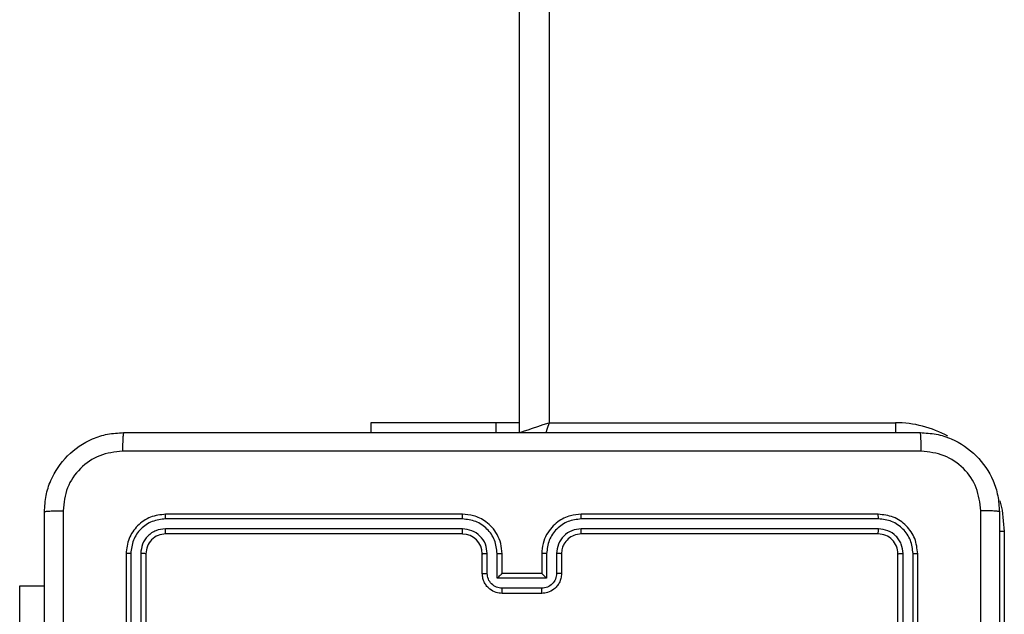
# Model space of a CAD drawing. Units: millimetres. Extents: x -4534 to 378736, y -3372 to 6395.
# Drawn here: x 1172 to 1272, y 2081 to 2141 of the extents above; entities that cross this region are included whole.
import ezdxf

# ---------------------------------------------------------------- set-up
doc = ezdxf.new("R2010")
doc.units = ezdxf.units.MM
doc.layers.add('Toestel 2D', color=7, linetype='Continuous', lineweight=20)

# ---------------------------------------------------------------- blocks, each defined once
blk = doc.blocks.new('wd1408')
at = {"color": 7, "linetype": 'Continuous', "lineweight": 25}
for p, q in [((-766.7668, 43.6623), (-766.7668, 108.0123)), ((-766.4668, 107.9623), (-766.4668, 43.7623)), ((-768.2668, 43.7623), (-768.2668, 43.6623)), ((-767.0036, 43.7623), (-768.2668, 43.7623)), ((-766.7668, 43.7623), (-767.0036, 43.7623)), ((-766.4668, 43.7623), (-762.9668, 43.7623)), ((-767.3422, 42.7898), (-770.3442, 42.7899)), ((-767.3418, 42.8373), (-770.3418, 42.8373)), ((-763.1418, 42.8373), (-766.1418, 42.8373)), ((-763.1394, 42.7899), (-766.1414, 42.7898)), ((-767.3422, 42.6897), (-770.3442, 42.6898)), ((-763.1394, 42.6898), (-766.1414, 42.6897)), ((-767.3418, 42.6373), (-770.3418, 42.6373)), ((-763.1418, 42.6373), (-766.1418, 42.6373)), ((-761.8668, 42.6623), (-761.8668, 39.1623)), ((-770.7418, 42.4373), (-770.7418, 39.4373)), ((-770.6944, 42.4396), (-770.6944, 39.4377)), ((-770.5943, 42.4396), (-770.5943, 39.4376)), ((-770.5418, 42.4373), (-770.5418, 39.4373)), ((-767.1418, 42.2373), (-767.1418, 42.4373)), ((-767.092, 42.2394), (-767.092, 42.4396)), ((-766.992, 42.1894), (-766.992, 42.4396)), ((-766.9418, 42.2373), (-766.9418, 42.4373)), ((-766.5418, 42.4373), (-766.5418, 42.2373)), ((-766.4917, 42.4396), (-766.4917, 42.1894)), ((-766.3916, 42.4396), (-766.3916, 42.2394)), ((-766.3418, 42.4373), (-766.3418, 42.2373)), ((-762.9418, 39.4373), (-762.9418, 42.4373)), ((-762.8893, 39.4376), (-762.8893, 42.4396)), ((-762.7893, 39.4377), (-762.7892, 42.4396)), ((-762.7418, 39.4373), (-762.7418, 42.4373)), ((-766.4917, 42.1894), (-766.992, 42.1894)), ((-766.9418, 42.2373), (-766.9419, 42.2373)), ((-766.5418, 42.2373), (-766.9418, 42.2373)), ((-766.5418, 42.2373), (-766.5418, 42.2373)), ((-771.8168, 42.1123), (-771.5668, 42.1123)), ((-771.8168, 40.7587), (-771.8168, 42.1123)), ((-766.5417, 42.0893), (-766.9419, 42.0893)), ((-766.5418, 42.0373), (-766.9418, 42.0373))]:
    blk.add_line(p, q, dxfattribs=at)
at = {"color": 8, "linetype": 'Continuous', "lineweight": 25}
for p, q in [((-767.0036, 43.7623), (-767.0036, 43.6623)), ((-762.9668, 43.7623), (-762.9668, 43.6615)), ((-761.8668, 42.6623), (-761.9179, 42.6623))]:
    blk.add_line(p, q, dxfattribs=at)
at = {"color": 7, "linetype": 'Continuous', "lineweight": 25, "flags": 128}
blk.add_lwpolyline([(-766.7668, 43.6623), (-766.7611, 43.6642), (-766.744, 43.6699), (-766.7163, 43.6791), (-766.6789, 43.6916), (-766.6335, 43.7067), (-766.5816, 43.724), (-766.5253, 43.7428), (-766.4668, 43.7623)], dxfattribs=at)
at = {"color": 8, "linetype": 'Continuous', "lineweight": 25, "flags": 128}
for points in [[(-766.4668, 43.7623), (-766.4863, 43.7037), (-766.5012, 43.6592)], [(-761.9116, 42.9728), (-761.8879, 42.8769), (-761.8668, 42.6623)]]:
    blk.add_lwpolyline(points, dxfattribs=at)
at = {"color": 8, "linetype": 'Continuous', "lineweight": 25}
blk.add_arc((-762.9668, 42.6623), 1.1, 61.15874, 90, dxfattribs=at)
at = {"color": 7, "linetype": 'Continuous', "lineweight": 25}
blk.add_arc((-767.3418, 42.4372), 0.2, 0.00339, 90.00003, dxfattribs=at)
for points, knots in [([(-771.5668, 42.8623), (-771.5636, 42.9168), (-771.5571, 43.0245), (-771.4922, 43.2246), (-771.3467, 43.4423), (-771.129, 43.5878), (-770.9288, 43.6526), (-770.8213, 43.659), (-770.7668, 43.6623)], [0, 0, 0, 0, 0.13055, 0.257578, 0.500015, 0.742678, 0.86963, 1, 1, 1, 1]), ([(-770.7668, 43.6623), (-770.7682, 43.6593), (-770.7708, 43.6535), (-770.7743, 43.6112), (-770.7768, 43.5494), (-770.7773, 43.4996), (-770.7775, 43.4746)], [0, 0, 0, 0, 0.2499276, 0.4998801, 0.7496038, 1, 1, 1, 1]), ([(-770.7668, 43.6623), (-769.8729, 43.6623), (-768.0846, 43.6623), (-765.399, 43.6623), (-763.6108, 43.6623), (-762.7168, 43.6623)], [0, 0, 0, 0, 0.333297, 0.666703, 1, 1, 1, 1]), ([(-762.7061, 43.4746), (-762.7063, 43.4996), (-762.7068, 43.5494), (-762.7093, 43.6112), (-762.7127, 43.6535), (-762.7155, 43.6593), (-762.7168, 43.6623)], [0, 0, 0, 0, 0.250395, 0.500121, 0.750069, 1, 1, 1, 1]), ([(-762.7168, 43.6623), (-762.6622, 43.659), (-762.5546, 43.6526), (-762.3544, 43.5877), (-762.1367, 43.4422), (-761.9913, 43.2245), (-761.9264, 43.0243), (-761.92, 42.9167), (-761.9168, 42.8623)], [0, 0, 0, 0, 0.130543, 0.257566, 0.500013, 0.742668, 0.869633, 1, 1, 1, 1]), ([(-770.7775, 43.4746), (-770.8563, 43.4655), (-771.0138, 43.4474), (-771.2129, 43.3084), (-771.3514, 43.1091), (-771.3699, 42.9517), (-771.3791, 42.873)], [0, 0, 0, 0, 0.249957, 0.500066, 0.749965, 1, 1, 1, 1]), ([(-762.7061, 43.4746), (-763.6025, 43.4745), (-765.3954, 43.4745), (-768.0882, 43.4745), (-769.8811, 43.4745), (-770.7775, 43.4746)], [0, 0, 0, 0, 0.333337, 0.666663, 1, 1, 1, 1]), ([(-762.1045, 42.873), (-762.1136, 42.9517), (-762.1317, 43.1092), (-762.2706, 43.3084), (-762.4699, 43.4469), (-762.6274, 43.4653), (-762.7061, 43.4746)], [0, 0, 0, 0, 0.249954, 0.500052, 0.749964, 1, 1, 1, 1]), ([(-771.5668, 42.8623), (-771.564, 42.8636), (-771.5584, 42.8663), (-771.5156, 42.8698), (-771.4538, 42.8723), (-771.404, 42.8727), (-771.3791, 42.873)], [0, 0, 0, 0, 0.250378, 0.500141, 0.750031, 1, 1, 1, 1]), ([(-771.5668, 34.8123), (-771.5668, 35.7062), (-771.5668, 37.4944), (-771.5668, 40.1801), (-771.5668, 41.9683), (-771.5668, 42.8623)], [0, 0, 0, 0, 0.333296, 0.666702, 1, 1, 1, 1]), ([(-771.3791, 42.873), (-771.3791, 42.2007), (-771.379, 40.8562), (-771.379, 39.5102), (-771.379, 38.8373)], [0, 0, 0, 0, 0.500008, 1, 1, 1, 1]), ([(-770.3418, 42.8373), (-770.3942, 42.8313), (-770.4991, 42.8192), (-770.6313, 42.7267), (-770.7238, 42.5944), (-770.7358, 42.4897), (-770.7418, 42.4373)], [0, 0, 0, 0, 0.250163, 0.500117, 0.75004, 1, 1, 1, 1]), ([(-770.3442, 42.7899), (-770.3899, 42.7843), (-770.4812, 42.7733), (-770.5788, 42.7061), (-770.637, 42.6357), (-770.6814, 42.5545), (-770.6892, 42.4855), (-770.6944, 42.4396)], [0, 0, 0, 0, 0.249587, 0.499214, 0.623813, 0.749842, 1, 1, 1, 1]), ([(-770.3442, 42.7899), (-770.3441, 42.7969), (-770.344, 42.8109), (-770.3434, 42.8264), (-770.3426, 42.8356), (-770.3421, 42.8367), (-770.3418, 42.8373)], [0, 0, 0, 0, 0.279889, 0.55912, 0.779564, 1, 1, 1, 1]), ([(-767.3422, 42.7898), (-767.3422, 42.7961), (-767.3422, 42.8087), (-767.3421, 42.8243), (-767.342, 42.8351), (-767.3419, 42.8365), (-767.3418, 42.8373)], [0, 0, 0, 0, 0.250142, 0.499956, 0.749797, 1, 1, 1, 1]), ([(-766.992, 42.4396), (-766.9973, 42.4855), (-767.0079, 42.5771), (-767.0887, 42.693), (-767.2048, 42.7731), (-767.2964, 42.7842), (-767.3422, 42.7898)], [0, 0, 0, 0, 0.25045, 0.500145, 0.750083, 1, 1, 1, 1]), ([(-766.9418, 42.4373), (-766.9445, 42.4724), (-766.9496, 42.5402), (-766.9882, 42.6314), (-767.0405, 42.7052), (-767.1185, 42.7753), (-767.2208, 42.8274), (-767.3049, 42.8343), (-767.3418, 42.8373)], [0, 0, 0, 0, 0.1679272, 0.323672, 0.467179, 0.598486, 0.8235008, 1, 1, 1, 1]), ([(-766.1418, 42.8373), (-766.179, 42.8342), (-766.2634, 42.8273), (-766.3658, 42.7748), (-766.4436, 42.7046), (-766.4958, 42.6308), (-766.534, 42.5398), (-766.5391, 42.4723), (-766.5418, 42.4373)], [0, 0, 0, 0, 0.177598, 0.403006, 0.534225, 0.677465, 0.832728, 1, 1, 1, 1]), ([(-766.1414, 42.7898), (-766.1872, 42.7842), (-766.2788, 42.7731), (-766.3949, 42.693), (-766.4757, 42.5771), (-766.4863, 42.4855), (-766.4917, 42.4396)], [0, 0, 0, 0, 0.249911, 0.499843, 0.749534, 1, 1, 1, 1]), ([(-766.1414, 42.7898), (-766.1414, 42.7961), (-766.1415, 42.8087), (-766.1415, 42.8243), (-766.1417, 42.8351), (-766.1418, 42.8365), (-766.1418, 42.8373)], [0, 0, 0, 0, 0.250131, 0.50006, 0.749926, 1, 1, 1, 1]), ([(-763.1394, 42.7899), (-763.1395, 42.7969), (-763.1396, 42.8109), (-763.1403, 42.8264), (-763.141, 42.8356), (-763.1415, 42.8367), (-763.1418, 42.8373)], [0, 0, 0, 0, 0.279887, 0.55913, 0.779562, 1, 1, 1, 1]), ([(-762.7418, 42.4373), (-762.7478, 42.4897), (-762.7599, 42.5945), (-762.8524, 42.7268), (-762.9847, 42.8192), (-763.0894, 42.8313), (-763.1418, 42.8373)], [0, 0, 0, 0, 0.250152, 0.500125, 0.75004, 1, 1, 1, 1]), ([(-762.7892, 42.4396), (-762.7947, 42.4853), (-762.8058, 42.5767), (-762.873, 42.6743), (-762.9434, 42.7325), (-763.0246, 42.7769), (-763.0936, 42.7847), (-763.1394, 42.7899)], [0, 0, 0, 0, 0.249622, 0.499214, 0.623833, 0.749848, 1, 1, 1, 1]), ([(-762.1045, 34.8015), (-762.1045, 35.698), (-762.1046, 37.4909), (-762.1046, 40.1837), (-762.1045, 41.9765), (-762.1045, 42.873)], [0, 0, 0, 0, 0.333337, 0.666663, 1, 1, 1, 1]), ([(-761.9168, 42.8623), (-761.9197, 42.8636), (-761.9256, 42.8663), (-761.9679, 42.8698), (-762.0296, 42.8723), (-762.0795, 42.8728), (-762.1045, 42.873)], [0, 0, 0, 0, 0.249922, 0.499869, 0.749589, 1, 1, 1, 1]), ([(-761.9168, 42.8623), (-761.9168, 41.9683), (-761.9168, 40.1801), (-761.9168, 37.4945), (-761.9168, 35.7062), (-761.9168, 34.8123)], [0, 0, 0, 0, 0.333296, 0.666701, 1, 1, 1, 1]), ([(-770.3442, 42.6898), (-770.3769, 42.6861), (-770.4262, 42.6805), (-770.4842, 42.6488), (-770.5345, 42.6072), (-770.5825, 42.5375), (-770.5904, 42.4723), (-770.5943, 42.4396)], [0, 0, 0, 0, 0.250165, 0.376182, 0.500792, 0.750393, 1, 1, 1, 1]), ([(-770.3418, 42.6373), (-770.3422, 42.6383), (-770.3429, 42.6404), (-770.3437, 42.6545), (-770.3441, 42.6719), (-770.3442, 42.6838), (-770.3442, 42.6898)], [0, 0, 0, 0, 0.2798981, 0.5590013, 0.7794462, 1, 1, 1, 1]), ([(-767.092, 42.4396), (-767.0959, 42.4724), (-767.1035, 42.5378), (-767.1612, 42.6206), (-767.2441, 42.6778), (-767.3095, 42.6858), (-767.3422, 42.6897)], [0, 0, 0, 0, 0.250456, 0.500164, 0.75009, 1, 1, 1, 1]), ([(-767.3418, 42.6373), (-767.3418, 42.6375), (-767.3419, 42.6379), (-767.342, 42.6411), (-767.342, 42.646), (-767.3421, 42.6526), (-767.3422, 42.6606), (-767.3422, 42.6698), (-767.3422, 42.6796), (-767.3422, 42.6864), (-767.3422, 42.6897)], [0, 0, 0, 0, 0.125029, 0.250205, 0.375206, 0.500023, 0.624752, 0.749818, 0.874957, 1, 1, 1, 1]), ([(-766.1414, 42.6897), (-766.1742, 42.6859), (-766.2398, 42.6783), (-766.3225, 42.6205), (-766.3796, 42.5376), (-766.3876, 42.4722), (-766.3916, 42.4396)], [0, 0, 0, 0, 0.250463, 0.500146, 0.750058, 1, 1, 1, 1]), ([(-766.1418, 42.6373), (-766.1418, 42.6375), (-766.1417, 42.6379), (-766.1417, 42.6411), (-766.1416, 42.646), (-766.1415, 42.6526), (-766.1415, 42.6606), (-766.1414, 42.6698), (-766.1414, 42.6796), (-766.1414, 42.6864), (-766.1414, 42.6897)], [0, 0, 0, 0, 0.125156, 0.250151, 0.375298, 0.500047, 0.624816, 0.749864, 0.874984, 1, 1, 1, 1]), ([(-763.1418, 42.6373), (-763.1415, 42.6383), (-763.1408, 42.6404), (-763.1399, 42.6545), (-763.1395, 42.6719), (-763.1395, 42.6838), (-763.1394, 42.6898)], [0, 0, 0, 0, 0.2797559, 0.5590008, 0.7794514, 1, 1, 1, 1]), ([(-762.8893, 42.4396), (-762.893, 42.4724), (-762.8986, 42.5217), (-762.9303, 42.5797), (-762.9718, 42.6299), (-763.0416, 42.6779), (-763.1068, 42.6858), (-763.1394, 42.6898)], [0, 0, 0, 0, 0.250159, 0.37618, 0.500765, 0.7504, 1, 1, 1, 1]), ([(-770.3418, 42.6373), (-770.368, 42.6343), (-770.4204, 42.6282), (-770.4866, 42.582), (-770.5328, 42.5158), (-770.5388, 42.4635), (-770.5418, 42.4373)], [0, 0, 0, 0, 0.250187, 0.500142, 0.749979, 1, 1, 1, 1]), ([(-766.1418, 42.6373), (-766.1675, 42.6344), (-766.2155, 42.629), (-766.2766, 42.5899), (-766.3151, 42.5423), (-766.3376, 42.4895), (-766.3404, 42.4556), (-766.3418, 42.4373)], [0, 0, 0, 0, 0.244441, 0.457318, 0.675451, 0.824537, 1, 1, 1, 1]), ([(-762.9418, 42.4373), (-762.9448, 42.4635), (-762.9508, 42.5159), (-762.9971, 42.582), (-763.0632, 42.6283), (-763.1156, 42.6343), (-763.1418, 42.6373)], [0, 0, 0, 0, 0.250194, 0.500104, 0.749993, 1, 1, 1, 1]), ([(-770.6944, 42.4396), (-770.7014, 42.4396), (-770.7155, 42.4395), (-770.731, 42.4388), (-770.7401, 42.4381), (-770.7412, 42.4375), (-770.7418, 42.4373)], [0, 0, 0, 0, 0.279914, 0.55922, 0.779548, 1, 1, 1, 1]), ([(-770.5418, 42.4373), (-770.5428, 42.4376), (-770.5449, 42.4383), (-770.559, 42.4391), (-770.5764, 42.4396), (-770.5884, 42.4396), (-770.5943, 42.4396)], [0, 0, 0, 0, 0.27983, 0.55888, 0.779347, 1, 1, 1, 1]), ([(-767.1418, 42.4373), (-767.141, 42.4376), (-767.1395, 42.4382), (-767.1281, 42.4389), (-767.1116, 42.4395), (-767.0986, 42.4395), (-767.092, 42.4396)], [0, 0, 0, 0, 0.250197, 0.500048, 0.749835, 1, 1, 1, 1]), ([(-766.992, 42.4396), (-766.9854, 42.4395), (-766.9723, 42.4395), (-766.9556, 42.4389), (-766.9442, 42.4382), (-766.9426, 42.4376), (-766.9418, 42.4373)], [0, 0, 0, 0, 0.250324, 0.500136, 0.749966, 1, 1, 1, 1]), ([(-766.4917, 42.4396), (-766.4982, 42.4395), (-766.5113, 42.4395), (-766.528, 42.4389), (-766.5395, 42.4382), (-766.541, 42.4376), (-766.5418, 42.4373)], [0, 0, 0, 0, 0.2501367, 0.5000314, 0.7499441, 1, 1, 1, 1]), ([(-766.3418, 42.4373), (-766.3426, 42.4376), (-766.3441, 42.4382), (-766.3555, 42.4389), (-766.372, 42.4395), (-766.3851, 42.4395), (-766.3916, 42.4396)], [0, 0, 0, 0, 0.25009, 0.499962, 0.749642, 1, 1, 1, 1]), ([(-762.9418, 42.4373), (-762.9408, 42.4376), (-762.9387, 42.4383), (-762.9246, 42.4391), (-762.9072, 42.4396), (-762.8952, 42.4396), (-762.8893, 42.4396)], [0, 0, 0, 0, 0.2797811, 0.5588501, 0.7793317, 1, 1, 1, 1]), ([(-762.7892, 42.4396), (-762.7822, 42.4396), (-762.7681, 42.4395), (-762.7526, 42.4388), (-762.7435, 42.4381), (-762.7424, 42.4375), (-762.7418, 42.4373)], [0, 0, 0, 0, 0.279903, 0.559099, 0.779557, 1, 1, 1, 1]), ([(-767.1418, 42.2373), (-767.1408, 42.2376), (-767.1389, 42.2382), (-767.1257, 42.2389), (-767.1093, 42.2394), (-767.0978, 42.2394), (-767.092, 42.2394)], [0, 0, 0, 0, 0.279947, 0.559179, 0.779571, 1, 1, 1, 1]), ([(-766.9418, 42.0373), (-766.9619, 42.039), (-767.0062, 42.0429), (-767.0585, 42.0716), (-767.0963, 42.1078), (-767.1208, 42.1444), (-767.1383, 42.1884), (-767.1406, 42.2206), (-767.1418, 42.2373)], [0, 0, 0, 0, 0.192258, 0.422518, 0.55253, 0.692111, 0.841265, 1, 1, 1, 1]), ([(-766.9419, 42.0893), (-766.9616, 42.0917), (-767.0008, 42.0965), (-767.0506, 42.1308), (-767.0852, 42.1805), (-767.0898, 42.2198), (-767.092, 42.2394)], [0, 0, 0, 0, 0.249881, 0.499884, 0.74954, 1, 1, 1, 1]), ([(-766.992, 42.1894), (-766.9865, 42.1949), (-766.9754, 42.2059), (-766.962, 42.219), (-766.9525, 42.228), (-766.9468, 42.2333), (-766.943, 42.2366), (-766.9422, 42.237), (-766.9419, 42.2373)], [0, 0, 0, 0, 0.251486, 0.502548, 0.646522, 0.775676, 0.892439, 1, 1, 1, 1]), ([(-766.3418, 42.2373), (-766.343, 42.2207), (-766.3453, 42.1886), (-766.3627, 42.1447), (-766.3871, 42.1081), (-766.4248, 42.0718), (-766.4772, 42.043), (-766.5216, 42.0391), (-766.5418, 42.0373)], [0, 0, 0, 0, 0.158196, 0.306984, 0.446356, 0.576291, 0.806863, 1, 1, 1, 1]), ([(-766.4917, 42.1894), (-766.4972, 42.1949), (-766.5082, 42.2059), (-766.5217, 42.219), (-766.5311, 42.228), (-766.5368, 42.2333), (-766.5406, 42.2366), (-766.5414, 42.2371), (-766.5418, 42.2373)], [0, 0, 0, 0, 0.251371, 0.502534, 0.646557, 0.775776, 0.892576, 1, 1, 1, 1]), ([(-766.3916, 42.2394), (-766.3939, 42.2198), (-766.3984, 42.1805), (-766.4331, 42.1308), (-766.4828, 42.0965), (-766.5221, 42.0917), (-766.5417, 42.0893)], [0, 0, 0, 0, 0.250454, 0.500178, 0.750106, 1, 1, 1, 1]), ([(-766.3418, 42.2373), (-766.3428, 42.2376), (-766.3447, 42.2382), (-766.3579, 42.2389), (-766.3744, 42.2394), (-766.3859, 42.2394), (-766.3916, 42.2394)], [0, 0, 0, 0, 0.2798832, 0.5589293, 0.7793476, 1, 1, 1, 1]), ([(-766.9418, 42.0373), (-766.9418, 42.0375), (-766.9419, 42.0379), (-766.9419, 42.0411), (-766.9419, 42.0459), (-766.9419, 42.0524), (-766.9419, 42.0604), (-766.9419, 42.0695), (-766.9419, 42.0792), (-766.9419, 42.086), (-766.9419, 42.0893)], [0, 0, 0, 0, 0.125052, 0.250188, 0.375279, 0.500025, 0.624686, 0.749789, 0.874932, 1, 1, 1, 1]), ([(-766.5418, 42.0373), (-766.5418, 42.0375), (-766.5418, 42.0379), (-766.5418, 42.0411), (-766.5417, 42.0459), (-766.5417, 42.0524), (-766.5417, 42.0604), (-766.5417, 42.0695), (-766.5417, 42.0792), (-766.5417, 42.086), (-766.5417, 42.0893)], [0, 0, 0, 0, 0.125036, 0.250298, 0.375243, 0.500086, 0.624733, 0.749819, 0.874947, 1, 1, 1, 1])]:
    blk.add_open_spline(points, degree=3, knots=knots, dxfattribs=at)
blk = doc.blocks.new('VPL-03-WD1408')
at = {"layer": 'Toestel 2D', "xscale": 10, "yscale": 10, "zscale": 10}
blk.add_blockref('wd1408', (8890.191, 1663.132), dxfattribs=at)

msp = doc.modelspace()

# ---------------------------------------------------------------- block references
msp.add_blockref('VPL-03-WD1408', (0, 0))

doc.saveas('drawing.dxf')
